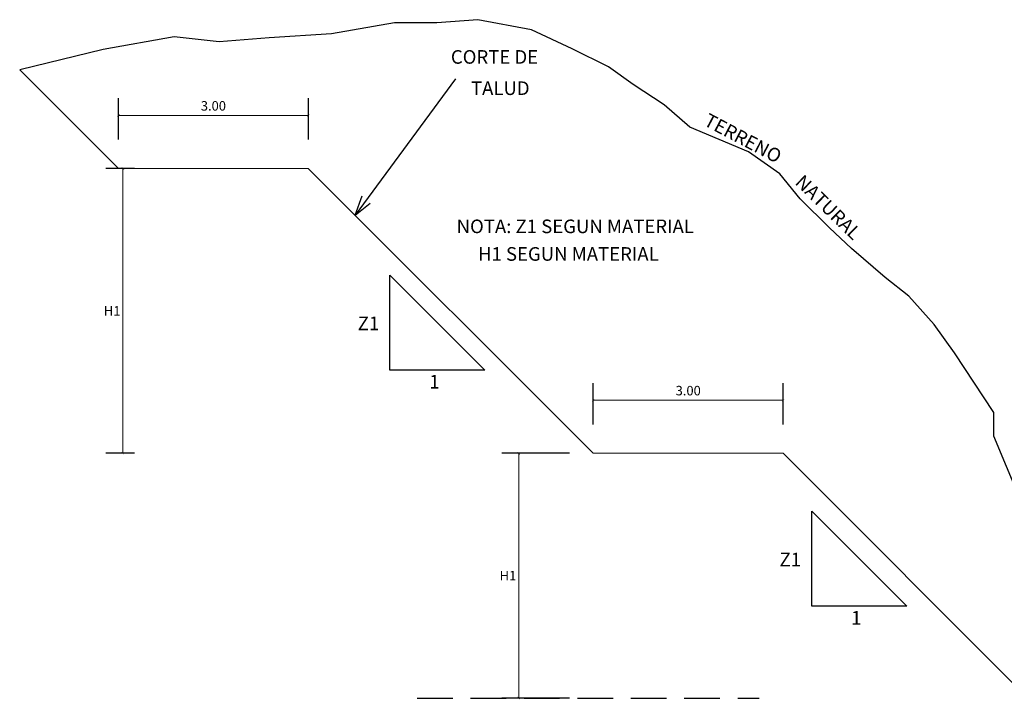
# Model space of a CAD drawing. Units: millimetres. Extents: x 266837 to 267394, y 8960540 to 8960784.
# Drawn here: x 267304 to 267315, y 8960630 to 8960637 of the extents above; entities that cross this region are included whole.
import ezdxf

# ---------------------------------------------------------------- set-up
doc = ezdxf.new("R2010")
doc.units = ezdxf.units.MM
doc.header["$LTSCALE"] = 15
doc.header["$MEASUREMENT"] = 0
doc.linetypes.add('DASHED', pattern=[0.75, 0.5, -0.25])
doc.layers.get('DEFPOINTS').update_dxf_attribs({"lineweight": 5})
for name, color, linetype in [('1-Talud', 162, 'Continuous'), ('1-terraplen', 53, 'Continuous'), ('1-Terreno Natural', 15, 'Continuous'), ('10', 7, 'Continuous'), ('RASANTE', 7, 'Continuous')]:
    doc.layers.add(name, color=color, linetype=linetype)
doc.layers.add('ACOTA', color=250, linetype='Continuous', lineweight=5)
doc.layers.add('TEXT', color=7, linetype='Continuous', lineweight=5)
doc.styles.add('NORMAL', font='txt')
doc.styles.add('ROMANC', font='romanc.shx')
doc.styles.add('RT', font='romant.shx')
doc.styles.add('SIMPLEX', font='simplex.shx')
doc.dimstyles.new('ISO-100', dxfattribs={"dimtxt": 0.04, "dimasz": 0.025, "dimexe": 0.18, "dimexo": 0.0625, "dimgap": 0.05, "dimtad": 2, "dimtih": 1, "dimtoh": 1, "dimzin": 0, "dimdsep": 46, "dimtxsty": 'ROMANC', "dimblk": 'ARCHTICK', "dimcen": 0.09, "dimclrd": 256, "dimclre": 256, "dimclrt": 256, "dimazin": 0, "dimtfac": 1, "dimtofl": 0, "dimtmove": 0, "dimatfit": 3, "dimfxl": 0, "dimtolj": 1, "dimtzin": 0, "dimlwd": -1, "dimarcsym": 0})

# ---------------------------------------------------------------- blocks, each defined once
blk = doc.blocks.new('_ArchTick')
at = {"color": 0, "linetype": 'ByBlock', "const_width": 0.15}
blk.add_lwpolyline([(-0.5, -0.5), (0.5, 0.5)], dxfattribs=at)
blk = doc.blocks.new('*D25')
at = {"layer": 'ACOTA', "linetype": 'Continuous', "lineweight": -2}
for p, q in [((267310.376, 8960632.614), (267310.376, 8960633.049)), ((267312.376, 8960632.614), (267312.376, 8960633.049))]:
    blk.add_line(p, q, dxfattribs=at).dxf.unprotected_set("ltscale", 0)
at = {"layer": 'ACOTA', "linetype": 'Continuous'}
blk.add_line((267310.376, 8960632.869), (267312.376, 8960632.869), dxfattribs=at).dxf.unprotected_set("ltscale", 0)
at = {"layer": 'DEFPOINTS', "color": 0, "linetype": 'Continuous'}
for p in [(267312.376, 8960632.869), (267310.376, 8960632.552), (267312.376, 8960632.552)]:
    blk.add_point(p, dxfattribs=at).dxf.unprotected_set("ltscale", 0)
at = {"layer": 'ACOTA', "linetype": 'Continuous', "xscale": 0.025, "yscale": 0.025, "zscale": 0.025, "rotation": 180}
blk.add_blockref('_ArchTick', (267310.376, 8960632.869), dxfattribs=at).dxf.unprotected_set("ltscale", 0)
at = {"layer": 'ACOTA', "linetype": 'Continuous', "xscale": 0.025, "yscale": 0.025, "zscale": 0.025}
blk.add_blockref('_ArchTick', (267312.376, 8960632.869), dxfattribs=at).dxf.unprotected_set("ltscale", 0)
at = {"layer": 'ACOTA', "color": 51, "linetype": 'Continuous', "lineweight": 0, "insert": (267311.376, 8960632.969), "char_height": 0.1, "attachment_point": 5, "style": 'SIMPLEX'}
blk.add_mtext('\\A1;3.00', dxfattribs=at).dxf.unprotected_set("ltscale", 0)
blk = doc.blocks.new('*D26')
at = {"layer": 'ACOTA', "linetype": 'Continuous', "lineweight": -2}
for p, q in [((267310.126, 8960632.309), (267309.412, 8960632.309)), ((267310.126, 8960629.731), (267309.412, 8960629.731))]:
    blk.add_line(p, q, dxfattribs=at).dxf.unprotected_set("ltscale", 0)
at = {"layer": 'ACOTA', "linetype": 'Continuous'}
blk.add_line((267309.592, 8960629.731), (267309.592, 8960632.309), dxfattribs=at).dxf.unprotected_set("ltscale", 0)
at = {"layer": 'DEFPOINTS', "color": 0, "linetype": 'Continuous'}
for p in [(267309.592, 8960632.309), (267310.188, 8960632.309), (267310.188, 8960629.731)]:
    blk.add_point(p, dxfattribs=at).dxf.unprotected_set("ltscale", 0)
at = {"layer": 'ACOTA', "linetype": 'Continuous', "xscale": 0.025, "yscale": 0.025, "zscale": 0.025}
for p, rotation in [((267309.592, 8960632.309), 90), ((267309.592, 8960629.731), 270)]:
    blk.add_blockref('_ArchTick', p, dxfattribs=dict(at, rotation=rotation)).dxf.unprotected_set("ltscale", 0)
at = {"layer": 'ACOTA', "color": 51, "linetype": 'Continuous', "lineweight": 0, "insert": (267309.478, 8960631.02), "char_height": 0.1, "attachment_point": 5, "style": 'SIMPLEX'}
blk.add_mtext('\\A1;H1', dxfattribs=at).dxf.unprotected_set("ltscale", 0)
blk = doc.blocks.new('*D27')
at = {"layer": 'ACOTA', "linetype": 'Continuous', "lineweight": -2}
for p, q in [((267305.545, 8960635.309), (267305.244, 8960635.309)), ((267305.545, 8960632.309), (267305.244, 8960632.309))]:
    blk.add_line(p, q, dxfattribs=at).dxf.unprotected_set("ltscale", 0)
at = {"layer": 'ACOTA', "linetype": 'Continuous'}
blk.add_line((267305.424, 8960632.309), (267305.424, 8960635.309), dxfattribs=at).dxf.unprotected_set("ltscale", 0)
at = {"layer": 'DEFPOINTS', "color": 0, "linetype": 'Continuous'}
for p in [(267305.424, 8960635.309), (267305.607, 8960635.309), (267305.607, 8960632.309)]:
    blk.add_point(p, dxfattribs=at).dxf.unprotected_set("ltscale", 0)
at = {"layer": 'ACOTA', "linetype": 'Continuous', "xscale": 0.025, "yscale": 0.025, "zscale": 0.025}
for p, rotation in [((267305.424, 8960635.309), 90), ((267305.424, 8960632.309), 270)]:
    blk.add_blockref('_ArchTick', p, dxfattribs=dict(at, rotation=rotation)).dxf.unprotected_set("ltscale", 0)
at = {"layer": 'ACOTA', "color": 51, "linetype": 'Continuous', "lineweight": 0, "insert": (267305.31, 8960633.809), "char_height": 0.1, "attachment_point": 5, "style": 'SIMPLEX'}
blk.add_mtext('\\A1;H1', dxfattribs=at).dxf.unprotected_set("ltscale", 0)
blk = doc.blocks.new('*D28')
at = {"layer": 'ACOTA', "linetype": 'Continuous', "lineweight": -2}
for p, q in [((267305.376, 8960635.614), (267305.376, 8960636.049)), ((267307.376, 8960635.614), (267307.376, 8960636.049))]:
    blk.add_line(p, q, dxfattribs=at).dxf.unprotected_set("ltscale", 0)
at = {"layer": 'ACOTA', "linetype": 'Continuous'}
blk.add_line((267305.376, 8960635.869), (267307.376, 8960635.869), dxfattribs=at).dxf.unprotected_set("ltscale", 0)
at = {"layer": 'DEFPOINTS', "color": 0, "linetype": 'Continuous'}
for p in [(267307.376, 8960635.869), (267305.376, 8960635.552), (267307.376, 8960635.552)]:
    blk.add_point(p, dxfattribs=at).dxf.unprotected_set("ltscale", 0)
at = {"layer": 'ACOTA', "linetype": 'Continuous', "xscale": 0.025, "yscale": 0.025, "zscale": 0.025, "rotation": 180}
blk.add_blockref('_ArchTick', (267305.376, 8960635.869), dxfattribs=at).dxf.unprotected_set("ltscale", 0)
at = {"layer": 'ACOTA', "linetype": 'Continuous', "xscale": 0.025, "yscale": 0.025, "zscale": 0.025}
blk.add_blockref('_ArchTick', (267307.376, 8960635.869), dxfattribs=at).dxf.unprotected_set("ltscale", 0)
at = {"layer": 'ACOTA', "color": 51, "linetype": 'Continuous', "lineweight": 0, "insert": (267306.376, 8960635.969), "char_height": 0.1, "attachment_point": 5, "style": 'SIMPLEX'}
blk.add_mtext('\\A1;3.00', dxfattribs=at).dxf.unprotected_set("ltscale", 0)

msp = doc.modelspace()

# ---------------------------------------------------------------- linework, layer by layer
at = {"layer": '1-Talud', "linetype": 'Continuous', "lineweight": 0}
for points in [[(267305.3755, 8960635.3094), (267304.3363, 8960636.3486)], [(267307.3755, 8960635.3094), (267305.3755, 8960635.3094)], [(267310.3755, 8960632.3094), (267307.3755, 8960635.3094)], [(267312.3755, 8960632.3094), (267310.3755, 8960632.3094)], [(267314.9539, 8960629.7311), (267312.3755, 8960632.3094)]]:
    msp.add_lwpolyline(points, dxfattribs=at).dxf.unprotected_set("ltscale", 0)
at = {"layer": '1-terraplen', "linetype": 'DASHED', "ltscale": 0.05}
msp.add_lwpolyline([(267308.522, 8960629.7311), (267312.1231, 8960629.7311)], dxfattribs=at)
at = {"layer": '1-Terreno Natural', "linetype": 'Continuous'}
msp.add_lwpolyline([(267314.862, 8960631.8504), (267314.5943, 8960632.4891), (267314.5943, 8960632.7375), (267314.1801, 8960633.3667), (267313.9647, 8960633.6647), (267313.6996, 8960633.9627), (267313.4511, 8960634.1614), (267313.097, 8960634.4665), (267312.8645, 8960634.6832), (267312.5564, 8960634.9893), (267312.341, 8960635.2542), (267312.0096, 8960635.486), (267311.3931, 8960635.7442), (267311.1223, 8960635.9801), (267310.7959, 8960636.1952), (267310.535, 8960636.3801), (267310.535, 8960636.3801), (267310.535, 8960636.3801), (267310.1531, 8960636.5684), (267309.7254, 8960636.7686), (267309.1598, 8960636.8768), (267308.729, 8960636.8437), (267308.2816, 8960636.8437), (267307.6189, 8960636.7278), (267306.9624, 8960636.6869), (267306.437, 8960636.6444), (267305.962, 8960636.6947), (267305.2164, 8960636.5622), (267304.3363, 8960636.3486)], dxfattribs=at)
at = {"layer": '10', "color": 7, "linetype": 'Continuous'}
for p, q in [((267308.9269, 8960636.2549), (267307.868, 8960634.8169)), ((267307.868, 8960634.8169), (267307.942, 8960635.0222)), ((267307.868, 8960634.8169), (267308.0256, 8960634.9437))]:
    msp.add_line(p, q, dxfattribs=at)
at = {"layer": 'RASANTE'}
for points in [[(267308.2349, 8960633.1859), (267308.2349, 8960634.1859)], [(267309.2349, 8960633.1859), (267308.2349, 8960634.1859)], [(267309.2349, 8960633.1859), (267308.2349, 8960633.1859)], [(267312.6768, 8960630.6986), (267312.6768, 8960631.6986)], [(267313.6768, 8960630.6986), (267312.6768, 8960631.6986)], [(267313.6768, 8960630.6986), (267312.6768, 8960630.6986)]]:
    msp.add_lwpolyline(points, dxfattribs=at)

# ---------------------------------------------------------------- texts
at = {"layer": '10', "style": 'RT'}
for s, p in [('Z1', (267307.8954, 8960633.6055)), ('1', (267308.6495, 8960632.9912)), ('Z1', (267312.3374, 8960631.1181)), ('1', (267313.0915, 8960630.5038))]:
    msp.add_text(s, height=0.144, dxfattribs=at).set_placement(p)
at = {"layer": 'TEXT', "lineweight": 0, "style": 'NORMAL'}
for s, height, p in [('CORTE DE ', 0.14327, (267308.8766, 8960636.4127)), ('TALUD', 0.14327, (267309.0885, 8960636.0835)), ('NOTA: Z1 SEGUN MATERIAL', 0.143273, (267308.9373, 8960634.628)), ('      H1 SEGUN MATERIAL', 0.143273, (267308.8996, 8960634.3373))]:
    e = msp.add_text(s, height=height, dxfattribs=at)
    e.set_placement(p)
    e.dxf.unprotected_set("ltscale", 0)
for s, rotation, p in [('TERRENO ', 332.24072, (267311.529, 8960635.7701)), (' NATURAL', 315.61651, (267312.4602, 8960635.1838))]:
    e = msp.add_text(s, height=0.14327, rotation=rotation, dxfattribs=at)
    e.set_placement(p)
    e.dxf.unprotected_set("ltscale", 0)

# ---------------------------------------------------------------- dimensions: what is measured, and where the dimension line sits
at = {"layer": 'ACOTA', "linetype": 'Continuous', "lineweight": 0}
for base, p1, p2, picture, middle in [((267307.3755, 8960635.869), (267305.3755, 8960635.5518), (267307.3755, 8960635.5518), '*D28', (267306.3755, 8960635.969)), ((267312.3755, 8960632.869), (267310.3755, 8960632.5518), (267312.3755, 8960632.5518), '*D25', (267311.3755, 8960632.969))]:
    dim = msp.add_linear_dim(base=base, p1=p1, p2=p2, text='3.00', dimstyle='ISO-100', override={"dimtxt": 0.1, "dimtxsty": 'SIMPLEX', "dimclrt": 51}, dxfattribs=at)
    dim.commit()
    dim.dimension.update_dxf_attribs({"geometry": picture, "text_midpoint": middle})
    dim.dimension.dxf.unprotected_set("ltscale", 0)
for base, p1, p2, picture, middle in [((267305.4239, 8960635.3094), (267305.607, 8960632.3094), (267305.607, 8960635.3094), '*D27', (267305.3096, 8960633.8094)), ((267309.592, 8960632.3094), (267310.1883, 8960629.7311), (267310.1883, 8960632.3094), '*D26', (267309.4777, 8960631.0203))]:
    dim = msp.add_linear_dim(base=base, p1=p1, p2=p2, angle=90, text='H1', dimstyle='ISO-100', override={"dimtxt": 0.1, "dimtxsty": 'SIMPLEX', "dimclrt": 51}, dxfattribs=at)
    dim.commit()
    dim.dimension.update_dxf_attribs({"geometry": picture, "text_midpoint": middle})
    dim.dimension.dxf.unprotected_set("ltscale", 0)

doc.saveas('drawing.dxf')
